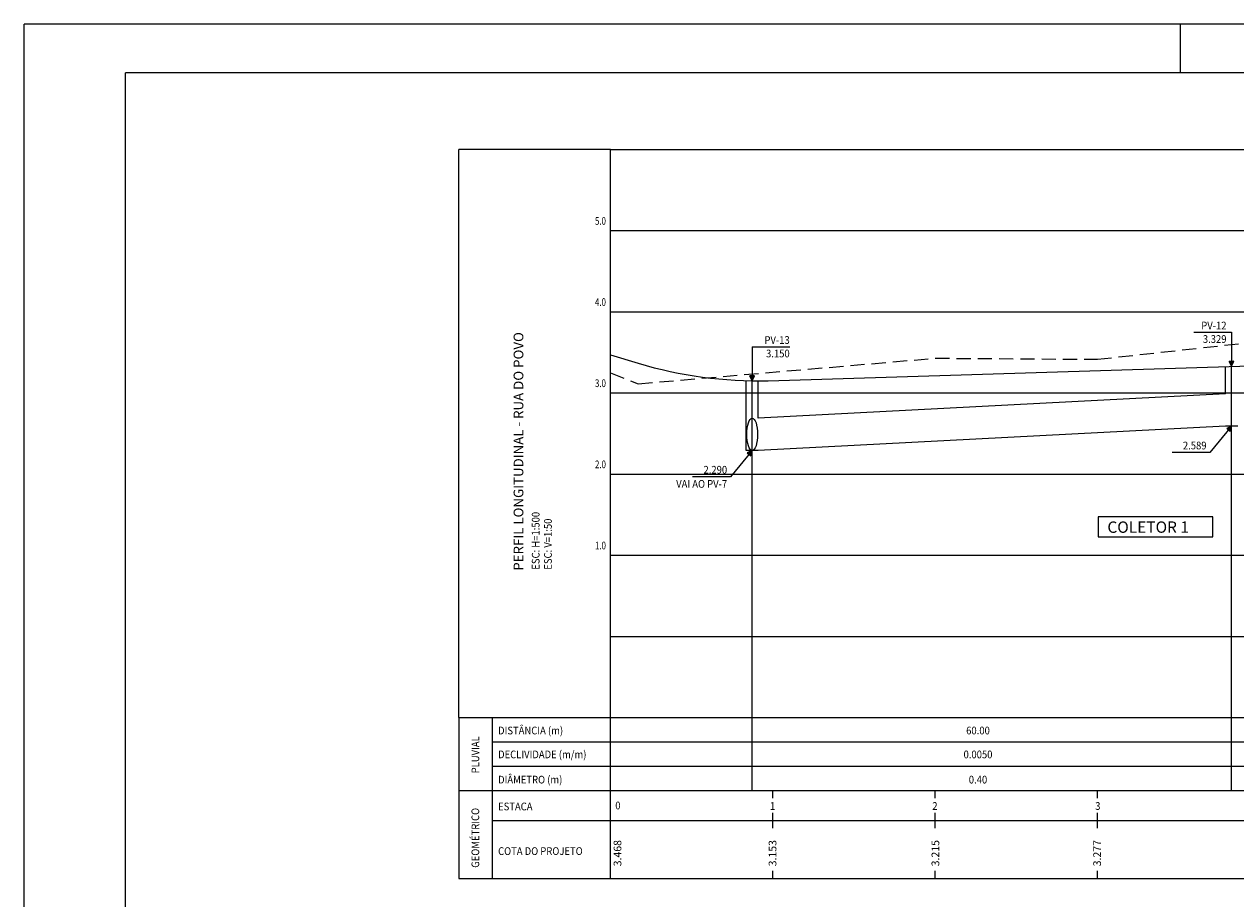
# Model space of a CAD drawing. Extents: x 4265 to 5988, y 765 to 1359.
# Drawn here: x 4265 to 4563, y 1143 to 1359 of the extents above; entities that cross this region are included whole.
import ezdxf
from ezdxf.enums import TextEntityAlignment as Align

# ---------------------------------------------------------------- set-up
doc = ezdxf.new("R2010")
doc.units = 0
doc.header["$MEASUREMENT"] = 0
doc.linetypes.add('DASHED2', pattern=[0.375, 0.25, -0.125])
for name, color, linetype in [('FORMATO', 8, 'CONTINUOUS'), ('FORMATOFORA', 2, 'CONTINUOUS'), ('LINHA-GRADE', 3, 'CONTINUOUS'), ('LINHA_CHAMADA', 1, 'CONTINUOUS'), ('NOMERUAS', 3, 'CONTINUOUS'), ('PERFIL_PAVIMENTAÇÃO', 4, 'CONTINUOUS'), ('PERFIL_TERRENO', 2, 'DASHED2'), ('PV', 3, 'CONTINUOUS'), ('TEXTO-CIANO', 4, 'CONTINUOUS'), ('TEXTO-GRADE', 2, 'CONTINUOUS'), ('TEXTO-SELO', 3, 'CONTINUOUS')]:
    doc.layers.add(name, color=color, linetype=linetype)
doc.styles.add('ROMANS', font='ROMANS.SHX', dxfattribs={"width": 0.75, "height": 3.5})

msp = doc.modelspace()

# ---------------------------------------------------------------- hatches: boundary and pattern name
at = {"layer": 'TEXTO-GRADE'}
for points in [[(4562.45, 1274.59), (4563, 1275.81), (4561.88, 1275.8)], [(4444.29, 1271.01), (4444.85, 1272.23), (4443.73, 1272.23)], [(4562.45, 1259.79), (4561.24, 1259.21), (4562.1, 1258.49)], [(4444.29, 1253.81), (4443.08, 1253.23), (4443.95, 1252.52)]]:
    msp.add_hatch(color=256, dxfattribs=at).paths.add_polyline_path(points)

# ---------------------------------------------------------------- linework, layer by layer
at = {"layer": 'FORMATO'}
for p in [(5092.86, 1346.89), (4289.86, 776.89)]:
    msp.add_line(p, (4289.86, 1346.89), dxfattribs=at)
at = {"layer": 'FORMATOFORA'}
for p, q in [((4264.86, 764.89), (4264.86, 1358.89)), ((4264.86, 764.89), (4264.86, 1358.89)), ((5104.86, 1358.89), (4264.86, 1358.89)), ((4549.86, 1346.89), (4549.86, 1358.89))]:
    msp.add_line(p, q, dxfattribs=at)
at = {"layer": 'LINHA-GRADE'}
for p, q in [((4371.99, 1188.01), (4371.99, 1328.01)), ((4409.39, 1328.01), (4371.99, 1328.01)), ((4409.39, 1148.33), (4409.39, 1328.01)), ((4371.99, 1188.01), (4371.99, 1148.33)), ((4380.19, 1188.01), (4380.19, 1148.33))]:
    msp.add_line(p, q, dxfattribs=at)
at = {"layer": 'LINHA-GRADE', "linetype": 'CONTINUOUS'}
for p, q in [((4371.99, 1188.01), (4836.88, 1188.01)), ((4380.19, 1182.01), (4836.88, 1182.01)), ((4380.19, 1176.01), (4836.88, 1176.01)), ((4371.99, 1170.01), (4836.88, 1170.01)), ((4380.19, 1162.66), (4836.88, 1162.66)), ((4371.99, 1148.33), (4836.88, 1148.33))]:
    msp.add_line(p, q, dxfattribs=at)
at = {"layer": 'LINHA-GRADE', "color": 7}
for p, q in [((4449.39, 1168.12), (4449.39, 1170.01)), ((4489.39, 1168.12), (4489.39, 1170.01)), ((4529.39, 1168.12), (4529.39, 1170.01)), ((4449.39, 1162.66), (4449.39, 1164.55)), ((4449.39, 1160.77), (4449.39, 1162.66)), ((4489.39, 1162.66), (4489.39, 1164.55)), ((4489.39, 1160.77), (4489.39, 1162.66)), ((4529.39, 1162.66), (4529.39, 1164.55)), ((4529.39, 1160.77), (4529.39, 1162.66)), ((4449.39, 1148.33), (4449.39, 1150.23)), ((4489.39, 1148.33), (4489.39, 1150.23)), ((4529.39, 1148.33), (4529.39, 1150.23))]:
    msp.add_line(p, q, dxfattribs=at)
at = {"layer": 'LINHA_CHAMADA'}
for p, q in [((4409.39, 1188.01), (4409.39, 1328.01)), ((4562.45, 1170.01), (4562.45, 1274.59)), ((4444.29, 1170.01), (4444.29, 1271.01))]:
    msp.add_line(p, q, dxfattribs=at)
for points in [[(4409.39, 1328.01), (4836.88, 1328.01)], [(4409.39, 1308.01), (4836.88, 1308.01)], [(4409.39, 1288.01), (4836.88, 1288.01)], [(4409.39, 1268.01), (4836.88, 1268.01)], [(4409.39, 1248.01), (4836.88, 1248.01)], [(4409.39, 1228.01), (4836.88, 1228.01)], [(4409.39, 1208.01), (4836.88, 1208.01)]]:
    msp.add_lwpolyline(points, dxfattribs=at)
at = {"layer": 'PERFIL_PAVIMENTAÇÃO', "ltscale": 0.2}
msp.add_lwpolyline([(4409.39, 1277.37), (4416.19, 1275.33, 0.079071), (4448.19, 1271.03), (4749.39, 1280.4, -0.006814), (4836.88, 1281.93, -0.006814)], format="xyb", dxfattribs=at)
at = {"layer": 'PERFIL_TERRENO', "linetype": 'DASHED2', "ltscale": 14}
msp.add_lwpolyline([(4409.39, 1272.97), (4416.19, 1270.27), (4489.39, 1276.57), (4529.39, 1276.31), (4569.39, 1280.73), (4609.39, 1280.59), (4649.42, 1278.01), (4689.39, 1280.45), (4729.39, 1280.91), (4769.39, 1281.47), (4809.39, 1282.75), (4836.88, 1282.92)], dxfattribs=at)
at = {"layer": 'PV'}
for p, q in [((4560.95, 1267.8), (4560.95, 1274.54)), ((4442.79, 1253.81), (4442.79, 1271.04)), ((4445.79, 1261.82), (4445.79, 1271)), ((4563.95, 1259.79), (4560.95, 1259.79)), ((4445.79, 1253.81), (4442.79, 1253.81)), ((4529.52, 1237.46), (4529.52, 1232.51)), ((4557.85, 1237.46), (4529.52, 1237.46)), ((4557.85, 1232.51), (4557.85, 1237.46)), ((4529.52, 1232.51), (4557.85, 1232.51))]:
    msp.add_line(p, q, dxfattribs=at)
msp.add_ellipse((4444.29, 1257.81), major_axis=(0, 4), ratio=0.329732, dxfattribs=at)
at = {"layer": 'TEXTO-GRADE'}
for p, q in [((4563, 1275.81), (4561.88, 1275.8)), ((4562.45, 1274.59), (4561.88, 1275.8)), ((4562.45, 1274.59), (4563, 1275.81)), ((4444.29, 1271.01), (4443.73, 1272.23)), ((4444.85, 1272.23), (4443.73, 1272.23)), ((4444.29, 1271.01), (4444.85, 1272.23)), ((4562.45, 1259.79), (4557.1, 1253.34)), ((4562.45, 1259.79), (4561.24, 1259.21)), ((4561.24, 1259.21), (4562.1, 1258.49)), ((4562.45, 1259.79), (4562.1, 1258.49)), ((4444.29, 1253.81), (4438.95, 1247.37)), ((4444.29, 1253.81), (4443.08, 1253.23)), ((4443.08, 1253.23), (4443.95, 1252.52)), ((4444.29, 1253.81), (4443.95, 1252.52))]:
    msp.add_line(p, q, dxfattribs=at)
for points in [[(4553.14, 1282.96), (4562.45, 1282.96)], [(4562.45, 1282.96), (4562.45, 1274.59)], [(4444.29, 1279.38), (4453.6, 1279.38)], [(4444.29, 1279.38), (4444.29, 1271.01)], [(4557.1, 1253.34), (4547.77, 1253.34)], [(4438.95, 1247.37), (4429.61, 1247.37)]]:
    msp.add_lwpolyline(points, dxfattribs=at)
at = {"layer": 'TEXTO-SELO'}
for points in [[(4560.95, 1267.8), (4445.79, 1261.82)], [(4560.95, 1259.79), (4445.79, 1253.81)]]:
    msp.add_lwpolyline(points, dxfattribs=at)

# ---------------------------------------------------------------- texts
at = {"layer": 'NOMERUAS', "style": 'ROMANS'}
msp.add_text('COLETOR 1', height=2.8, rotation=0.0411, dxfattribs=at).set_placement((4531.83, 1233.53, 332))
at = {"layer": 'PV', "style": 'ROMANS', "width": 0.9}
for s, p in [('PV-12', (4561.19, 1283.68)), ('PV-13', (4453.53, 1280.1))]:
    msp.add_text(s, height=1.9, dxfattribs=at).set_placement(p, align=Align.RIGHT)
at = {"layer": 'TEXTO-CIANO', "style": 'ROMANS'}
msp.add_text('PERFIL LONGITUDINAL - RUA DO POVO', height=2.4, rotation=90, dxfattribs=at).set_placement((4387.88, 1224.19))
at = {"layer": 'TEXTO-GRADE', "style": 'ROMANS'}
for s, width, p in [('5.0', 0.75, (4405.54, 1309.46)), ('4.0', 0.75, (4405.54, 1289.46)), ('3.0', 0.75, (4405.54, 1269.46)), ('2.0', 0.75, (4405.54, 1249.46)), ('1.0', 0.75, (4405.54, 1229.46)), ('DISTÂNCIA (m)', 0.9, (4381.65, 1183.85)), ('DECLIVIDADE (m/m)', 0.9, (4381.65, 1177.96)), ('DIÂMETRO (m)', 0.9, (4381.65, 1171.75)), ('ESTACA', 0.9, (4381.65, 1165.13)), ('COTA DO PROJETO', 0.9, (4381.65, 1154.13))]:
    msp.add_text(s, height=1.9, dxfattribs=dict(at, width=width)).set_placement(p)
at = {"layer": 'TEXTO-GRADE', "style": 'ROMANS', "width": 0.9}
for s, p in [('3.329', (4561.19, 1280.35)), ('3.150', (4453.53, 1276.78)), ('2.589', (4556.27, 1254.1)), ('2.290', (4438.11, 1248.13)), ('VAI AO PV-7', (4438.11, 1244.64))]:
    msp.add_text(s, height=1.9, dxfattribs=at).set_placement(p, align=Align.RIGHT)
for s, p in [('ESC: H=1:500', (4391.87, 1224.45)), ('ESC: V=1:50', (4394.89, 1224.45)), ('PLUVIAL', (4377, 1174.25)), ('GEOMÉTRICO', (4377, 1150.97))]:
    msp.add_text(s, height=1.9, rotation=90, dxfattribs=at).set_placement(p)
for s, p in [('60.00', (4499.94, 1183.85)), ('0.0050', (4499.94, 1177.96)), ('0.40', (4499.94, 1171.75)), ('0', (4411.18, 1165.37)), ('1', (4449.32, 1165.25)), ('2', (4489.32, 1165.25)), ('3', (4529.47, 1165.25))]:
    msp.add_text(s, height=1.9, dxfattribs=at).set_placement(p, align=Align.CENTER)
at = {"layer": 'TEXTO-GRADE', "style": 'ROMANS'}
for s, p in [('3.468', (4412.04, 1151.33)), ('3.153', (4450.25, 1151.33)), ('3.215', (4490.39, 1151.33)), ('3.277', (4530.25, 1151.33))]:
    msp.add_text(s, height=1.9, rotation=90, dxfattribs=at).set_placement(p)

doc.saveas('drawing.dxf')
